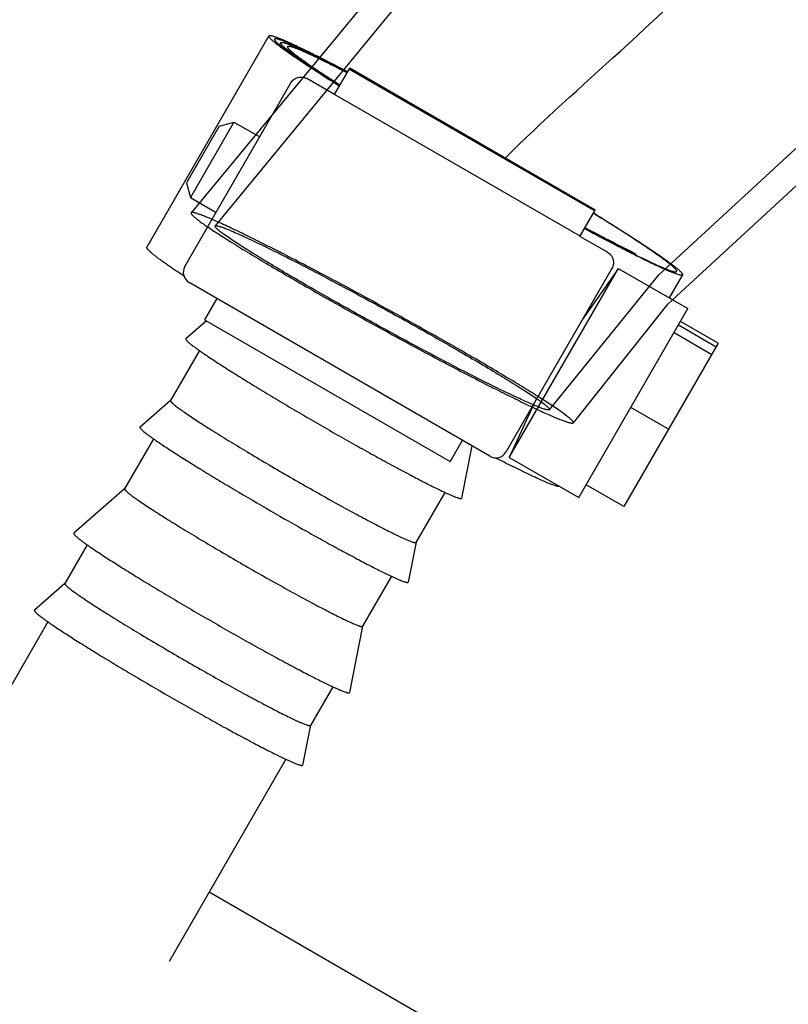
# Model space of a CAD drawing. Units: inches. Extents: x 0 to 259, y 0 to 157.
# Drawn here: x 114 to 115, y 29 to 31 of the extents above; entities that cross this region are included whole.
import ezdxf

# ---------------------------------------------------------------- set-up
doc = ezdxf.new("R2010")
doc.units = ezdxf.units.IN
doc.header["$MEASUREMENT"] = 0
doc.layers.add('3_ALL_AXES', color=7, linetype='Continuous')

# ---------------------------------------------------------------- blocks, each defined once
blk = doc.blocks.new('A$C15F534D4')
at = {"color": 7, "linetype": 'Continuous'}
for p, q in [((53.9499, 8.4283), (53.6702, 7.9438)), ((53.9769, 8.4127), (53.9741, 8.4078)), ((54.1003, 8.2939), (54.1352, 8.3543)), ((54.134, 8.3523), (54.697, 8.0273)), ((54.1352, 8.3543), (54.6981, 8.0293)), ((54.6981, 8.0293), (54.1352, 8.3543)), ((54.1003, 8.2939), (54.0371, 8.3304)), ((53.7573, 7.8998), (54.0002, 8.3205)), ((54.1112, 8.3142), (54.1114, 8.3141)), ((54.1121, 8.3148), (54.1119, 8.3149)), ((54.6633, 7.969), (54.1004, 8.294)), ((53.8358, 8.2217), (53.7608, 8.0918)), ((53.8699, 8.2309), (53.7699, 8.0577)), ((53.8358, 8.2217), (53.8699, 8.2309)), ((53.7608, 8.0918), (53.7699, 8.0577)), ((54.6632, 7.9689), (54.6981, 8.0293)), ((54.7264, 7.9324), (54.6632, 7.9689)), ((54.7908, 7.9281), (54.7893, 7.9286)), ((54.7896, 7.9271), (54.7909, 7.9265)), ((54.7908, 7.9281), (54.7901, 7.9269)), ((54.7905, 7.9254), (54.7904, 7.9254)), ((54.7905, 7.9284), (54.7908, 7.9281)), ((54.7363, 7.8955), (54.4935, 7.4748)), ((54.5012, 7.4623), (54.7507, 7.8943)), ((54.7507, 7.8943), (54.6699, 7.7803)), ((54.7507, 7.8943), (54.7521, 7.8935)), ((54.7526, 7.8945), (54.7521, 7.8935)), ((54.8982, 7.8808), (54.8677, 7.828)), ((54.4566, 7.465), (53.7672, 7.863)), ((53.8304, 7.8265), (53.8025, 7.778)), ((54.6606, 7.3703), (54.9106, 7.8033)), ((53.8071, 7.7754), (53.7598, 7.734)), ((53.8025, 7.778), (54.3654, 7.453)), ((54.6699, 7.7803), (54.6697, 7.78)), ((54.889, 7.766), (54.9756, 7.716)), ((54.9802, 7.7239), (54.8936, 7.7739)), ((54.8788, 7.7483), (54.9654, 7.6983)), ((53.7596, 7.7338), (53.7598, 7.734)), ((54.9802, 7.7239), (54.7641, 7.3497)), ((53.7905, 7.7074), (53.7243, 7.5927)), ((53.7245, 7.5928), (53.6545, 7.5317)), ((54.5597, 7.5896), (54.5012, 7.4623)), ((54.8665, 7.527), (54.7799, 7.577)), ((53.6544, 7.5315), (53.6546, 7.5317)), ((53.6854, 7.5052), (53.6191, 7.3904)), ((54.3933, 7.5015), (54.3654, 7.453)), ((54.4155, 7.4887), (54.3919, 7.369)), ((54.5012, 7.4623), (54.5026, 7.4614)), ((54.5108, 7.4409), (54.5094, 7.4416)), ((53.6192, 7.3906), (53.5027, 7.2887)), ((54.3535, 7.3824), (54.2872, 7.2677)), ((54.7641, 7.3497), (54.6775, 7.3997)), ((54.3919, 7.369), (54.3918, 7.3688)), ((53.5025, 7.2885), (53.5027, 7.2887)), ((54.2873, 7.2679), (54.2693, 7.1768)), ((53.5335, 7.2621), (53.4822, 7.1734)), ((54.231, 7.1902), (54.1647, 7.0754)), ((54.2693, 7.1768), (54.2693, 7.1765)), ((53.4824, 7.1735), (53.4125, 7.1124)), ((53.4123, 7.1122), (53.4125, 7.1124)), ((53.4433, 7.0859), (53.1757, 6.6224)), ((54.1648, 7.0756), (54.1348, 6.9238)), ((54.0964, 6.9371), (54.0452, 6.8484)), ((54.1348, 6.9238), (54.1347, 6.9235)), ((54.0452, 6.8486), (54.0273, 6.7575)), ((53.9889, 6.7709), (53.7213, 6.3074)), ((54.0273, 6.7575), (54.0272, 6.7572))]:
    blk.add_line(p, q, dxfattribs=at)
at = {"color": 6, "linetype": 'Continuous'}
for points in [[(55.7983, 9.9469), (55.2727, 9.5533), (54.7482, 9.0722), (54.2712, 8.6278), (53.7716, 8.0228)], [(55.8136, 9.8822), (55.2983, 9.4929), (54.7845, 9.0202), (54.3016, 8.5705), (53.8266, 7.9927)], [(54.593, 7.5718), (54.844, 7.8804), (55.1964, 8.2052)], [(54.648, 7.5417), (54.8654, 7.814), (55.2273, 8.1482)]]:
    blk.add_lwpolyline(points, dxfattribs=at)
at = {"color": 7, "linetype": 'Continuous'}
for centre, radius, start, end in [((54.0694, 8.5208), 0.1481, 228.8812, 229.3273), ((53.7807, 7.8863), 0.027, 150, 240), ((54.1447, 8.2128), 0.6172, 234.1936, 234.8181), ((54.0346, 8.0054), 0.6102, 234.1957, 234.9025), ((54.4701, 7.4883), 0.027, 240, 330), ((56.0431, 10.4895), 3.4121, 242.5693, 243.2879), ((54.6261, 7.9681), 0.6462, 245.1958, 245.7924), ((53.8876, 7.7675), 0.6172, 234.1936, 234.8181), ((54.503, 7.7723), 0.6427, 245.1154, 245.7864), ((53.7926, 7.5861), 0.6102, 234.1957, 234.9025), ((54.369, 7.5228), 0.6462, 245.1958, 245.7924), ((54.2609, 7.353), 0.6427, 245.1154, 245.7864)]:
    blk.add_arc(centre, radius, start, end, dxfattribs=at)
at = {"color": 4, "linetype": 'Continuous'}
blk.add_open_spline([(54.4918, 8.1484), (54.5765, 8.2329), (55.0854, 8.6805), (55.839, 9.5003), (57.1645, 10.0924), (58.2315, 9.6148), (58.6734, 8.6962), (58.4889, 8.0594), (58.3187, 7.7661)], degree=3, knots=[0, 0, 0, 0, 0.057601, 0.323248, 0.549182, 0.694876, 0.842973, 1, 1, 1, 1], dxfattribs=at)
at = {"color": 7, "linetype": 'Continuous'}
for points, knots in [([(54.111, 8.3132), (54.0986, 8.321), (54.0752, 8.3359), (54.047, 8.3542), (54.0267, 8.3677), (54.0131, 8.3768), (54.0008, 8.3853), (53.9898, 8.393), (53.98, 8.4001), (53.9716, 8.4064), (53.9655, 8.4112), (53.9613, 8.4147), (53.9586, 8.417), (53.9563, 8.4191), (53.9543, 8.421), (53.9527, 8.4227), (53.9514, 8.4242), (53.9506, 8.4254), (53.9501, 8.4262), (53.9499, 8.4267), (53.9497, 8.4272), (53.9497, 8.4276), (53.9497, 8.428), (53.9498, 8.4282), (53.9499, 8.4283)], [0, 0, 0, 0, 0.22047, 0.417258, 0.506054, 0.588092, 0.663124, 0.730941, 0.791344, 0.84417, 0.889285, 0.908914, 0.926582, 0.942285, 0.956024, 0.967806, 0.977652, 0.985611, 0.988912, 0.991786, 0.994266, 0.996403, 0.998275, 1, 1, 1, 1]), ([(53.9499, 8.4283), (53.9499, 8.4284), (53.9501, 8.4286), (53.9504, 8.4288), (53.9508, 8.429), (53.9513, 8.4291), (53.9519, 8.4292), (53.9528, 8.4292), (53.9542, 8.429), (53.9561, 8.4287), (53.9584, 8.4281), (53.961, 8.4274), (53.964, 8.4264), (53.9673, 8.4253), (53.9725, 8.4234), (53.9797, 8.4205), (53.9894, 8.4163), (54.0004, 8.4114), (54.0126, 8.4057), (54.0261, 8.3993), (54.0408, 8.3921), (54.0627, 8.3812), (54.0926, 8.366), (54.1172, 8.3531), (54.1301, 8.3463)], [0, 0, 0, 0, 0.001725, 0.003598, 0.005735, 0.008215, 0.011091, 0.014393, 0.022354, 0.032201, 0.043984, 0.057724, 0.073429, 0.091098, 0.110729, 0.155845, 0.208674, 0.269078, 0.336897, 0.411929, 0.493964, 0.58276, 0.77956, 1, 1, 1, 1]), ([(53.963, 8.4208), (53.9629, 8.4207), (53.9628, 8.4204), (53.9628, 8.42), (53.9629, 8.4196), (53.963, 8.4191), (53.9633, 8.4186), (53.9638, 8.4177), (53.9646, 8.4166), (53.966, 8.415), (53.9677, 8.4133), (53.9697, 8.4113), (53.9712, 8.41), (53.972, 8.4093)], [0, 0, 0, 0, 0.022846, 0.047782, 0.076435, 0.109889, 0.148825, 0.193672, 0.302072, 0.436449, 0.597422, 0.785248, 1, 1, 1, 1]), ([(54.1293, 8.3457), (54.1173, 8.352), (54.0946, 8.3638), (54.0669, 8.3779), (54.0467, 8.3878), (54.0332, 8.3944), (54.0208, 8.4003), (54.0095, 8.4055), (53.9994, 8.41), (53.9917, 8.4132), (53.9862, 8.4154), (53.9825, 8.4169), (53.9791, 8.4181), (53.976, 8.4191), (53.9733, 8.42), (53.9709, 8.4207), (53.9688, 8.4212), (53.967, 8.4215), (53.9657, 8.4216), (53.9648, 8.4216), (53.9643, 8.4215), (53.9638, 8.4214), (53.9635, 8.4212), (53.9632, 8.421), (53.963, 8.4209), (53.963, 8.4208)], [0, 0, 0, 0, 0.221005, 0.417973, 0.506749, 0.588711, 0.663643, 0.731334, 0.791601, 0.844298, 0.867765, 0.88929, 0.908868, 0.926491, 0.942158, 0.955869, 0.967633, 0.977475, 0.985445, 0.98876, 0.991653, 0.994157, 0.996325, 0.998234, 1, 1, 1, 1]), ([(53.9729, 8.4085), (53.9742, 8.4074), (53.9771, 8.405), (53.9818, 8.4012), (53.9872, 8.3971), (53.9955, 8.3909), (54.0076, 8.3823), (54.0239, 8.371), (54.0426, 8.3584), (54.0636, 8.3447), (54.0867, 8.3298), (54.1028, 8.3195), (54.1112, 8.3142)], [0, 0, 0, 0, 0.031337, 0.06714, 0.10737, 0.151974, 0.254064, 0.372859, 0.507679, 0.657747, 0.822167, 1, 1, 1, 1]), ([(54.1119, 8.3149), (54.1015, 8.3215), (54.0817, 8.3342), (54.058, 8.3497), (54.0409, 8.3612), (54.0296, 8.3689), (54.0193, 8.3761), (54.01, 8.3827), (54.0019, 8.3886), (53.9958, 8.3933), (53.9916, 8.3967), (53.9888, 8.3989), (53.9863, 8.401), (53.9841, 8.403), (53.9822, 8.4048), (53.9805, 8.4064), (53.9792, 8.4079), (53.9781, 8.4091), (53.9775, 8.4101), (53.9771, 8.4108), (53.9769, 8.4113), (53.9768, 8.4117), (53.9768, 8.4121), (53.9768, 8.4124), (53.9769, 8.4126), (53.9769, 8.4127)], [0, 0, 0, 0, 0.221561, 0.418702, 0.507451, 0.589343, 0.664159, 0.731719, 0.791849, 0.844402, 0.867804, 0.889273, 0.908799, 0.926375, 0.942, 0.95568, 0.967429, 0.977271, 0.985257, 0.988585, 0.991498, 0.99403, 0.996232, 0.998185, 1, 1, 1, 1]), ([(53.9769, 8.4127), (53.977, 8.4128), (53.9771, 8.413), (53.9774, 8.4132), (53.9777, 8.4133), (53.9781, 8.4134), (53.9786, 8.4135), (53.9794, 8.4135), (53.9806, 8.4134), (53.9822, 8.4132), (53.9842, 8.4127), (53.9864, 8.4121), (53.9889, 8.4114), (53.9917, 8.4104), (53.9947, 8.4093), (53.9981, 8.4081), (54.0032, 8.4061), (54.0102, 8.4031), (54.0194, 8.3991), (54.0297, 8.3944), (54.041, 8.3891), (54.0534, 8.3831), (54.0718, 8.3741), (54.0971, 8.3613), (54.1178, 8.3506), (54.1288, 8.3448)], [0, 0, 0, 0, 0.001817, 0.003771, 0.005976, 0.00851, 0.011425, 0.014757, 0.022747, 0.03259, 0.044338, 0.058019, 0.073645, 0.091223, 0.110749, 0.132216, 0.155615, 0.208165, 0.268292, 0.335843, 0.410657, 0.492544, 0.581288, 0.778423, 1, 1, 1, 1]), ([(53.9928, 8.4036), (53.9927, 8.4035), (53.9927, 8.4033), (53.9926, 8.403), (53.9926, 8.4026), (53.9928, 8.4021), (53.9931, 8.4013), (53.9938, 8.4003), (53.9947, 8.3992), (53.9959, 8.3979), (53.9973, 8.3964), (53.999, 8.3948), (54.0009, 8.3931), (54.004, 8.3904), (54.0085, 8.3868), (54.0147, 8.382), (54.0218, 8.3767), (54.03, 8.3708), (54.0391, 8.3644), (54.0491, 8.3575), (54.0642, 8.3473), (54.0853, 8.3334), (54.1028, 8.3221), (54.1121, 8.3162)], [0, 0, 0, 0, 0.001885, 0.003902, 0.006159, 0.008735, 0.015029, 0.02304, 0.032882, 0.044614, 0.058265, 0.073847, 0.091365, 0.110821, 0.155526, 0.207906, 0.267847, 0.335228, 0.409901, 0.491685, 0.58039, 0.777717, 1, 1, 1, 1]), ([(54.1283, 8.3438), (54.1185, 8.3489), (54.1, 8.3584), (54.0773, 8.3697), (54.0609, 8.3777), (54.0499, 8.383), (54.0398, 8.3877), (54.0306, 8.3918), (54.0224, 8.3953), (54.0162, 8.3979), (54.0117, 8.3997), (54.0087, 8.4008), (54.0059, 8.4017), (54.0035, 8.4025), (54.0012, 8.4032), (53.9993, 8.4037), (53.9975, 8.4041), (53.9961, 8.4043), (53.9949, 8.4043), (53.994, 8.4043), (53.9935, 8.4041), (53.9932, 8.404), (53.9929, 8.4038), (53.9928, 8.4036), (53.9928, 8.4036)], [0, 0, 0, 0, 0.222243, 0.419556, 0.508258, 0.590044, 0.664716, 0.732099, 0.792049, 0.844432, 0.867752, 0.889145, 0.908606, 0.92613, 0.941717, 0.95537, 0.967104, 0.976951, 0.984967, 0.991266, 0.993843, 0.9961, 0.998116, 1, 1, 1, 1]), ([(54.0002, 8.3205), (54.0011, 8.322), (54.0032, 8.3249), (54.007, 8.3286), (54.0116, 8.3314), (54.0165, 8.3332), (54.0218, 8.3341), (54.0271, 8.3339), (54.0323, 8.3327), (54.0355, 8.3313), (54.0371, 8.3304)], [0, 0, 0, 0, 0.124836, 0.24991, 0.374856, 0.499835, 0.62484, 0.749857, 0.875038, 1, 1, 1, 1]), ([(54.2098, 7.8084), (54.1908, 7.8188), (54.153, 7.8394), (54.0971, 7.8693), (54.0431, 7.8978), (53.992, 7.9243), (53.9446, 7.9483), (53.9078, 7.9666), (53.8808, 7.9797), (53.8626, 7.9883), (53.8459, 7.9961), (53.8308, 8.0029), (53.8173, 8.0088), (53.8055, 8.0137), (53.7954, 8.0177), (53.7881, 8.0203), (53.7832, 8.0218), (53.7801, 8.0227), (53.7775, 8.0232), (53.7754, 8.0236), (53.7738, 8.0237), (53.7725, 8.0235), (53.7718, 8.0231), (53.7715, 8.0226), (53.7714, 8.022), (53.7717, 8.0211), (53.7725, 8.0198), (53.7737, 8.0183), (53.7754, 8.0166), (53.7775, 8.0146), (53.7812, 8.0114), (53.787, 8.0068), (53.7953, 8.0006), (53.8098, 7.9904), (53.8322, 7.9756), (53.8639, 7.9554), (53.9015, 7.9323), (53.9444, 7.9066), (53.9918, 7.8788), (54.0429, 7.8493), (54.1158, 7.808), (54.1719, 7.7769), (54.2098, 7.7561)], [0, 0, 0, 0, 0.06486, 0.128403, 0.189556, 0.247245, 0.300448, 0.348339, 0.37005, 0.390142, 0.408519, 0.425085, 0.439756, 0.45249, 0.463259, 0.472037, 0.475675, 0.478809, 0.481441, 0.483576, 0.485227, 0.486427, 0.487276, 0.48765, 0.488048, 0.48906, 0.490492, 0.4924, 0.494805, 0.497714, 0.501127, 0.509463, 0.519792, 0.532084, 0.562412, 0.600068, 0.644328, 0.694378, 0.749402, 0.808536, 0.870739, 1, 1, 1, 1]), ([(54.6942, 8.0225), (54.7096, 8.013), (54.7388, 7.9948), (54.7741, 7.9724), (54.7997, 7.9558), (54.8169, 7.9445), (54.8325, 7.934), (54.8466, 7.9243), (54.859, 7.9156), (54.8683, 7.9088), (54.8749, 7.9038), (54.8793, 7.9005), (54.8832, 7.8974), (54.8866, 7.8946), (54.8896, 7.892), (54.8922, 7.8896), (54.8943, 7.8876), (54.8958, 7.886), (54.8967, 7.8848), (54.8973, 7.884), (54.8977, 7.8833), (54.898, 7.8827), (54.8982, 7.8822), (54.8983, 7.8816), (54.8983, 7.8812), (54.8982, 7.8809), (54.8982, 7.8808)], [0, 0, 0, 0, 0.217525, 0.41337, 0.502218, 0.58456, 0.660085, 0.728507, 0.789577, 0.843066, 0.866911, 0.888796, 0.908701, 0.926613, 0.942524, 0.956429, 0.968331, 0.978242, 0.982461, 0.9862, 0.989469, 0.992288, 0.994685, 0.996709, 0.998438, 1, 1, 1, 1]), ([(54.8851, 7.8884), (54.8851, 7.8885), (54.8852, 7.8887), (54.8852, 7.8892), (54.8851, 7.8896), (54.8849, 7.8902), (54.8846, 7.8908), (54.8842, 7.8914), (54.8837, 7.8921), (54.8829, 7.8932), (54.8815, 7.8947), (54.8795, 7.8967), (54.8771, 7.8989), (54.8743, 7.9013), (54.8711, 7.904), (54.8675, 7.9069), (54.8635, 7.91), (54.8573, 7.9147), (54.8486, 7.921), (54.837, 7.9292), (54.8238, 7.9383), (54.8092, 7.9481), (54.7932, 7.9587), (54.7692, 7.9744), (54.7362, 7.9954), (54.7088, 8.0126), (54.6943, 8.0215)], [0, 0, 0, 0, 0.001586, 0.003337, 0.005377, 0.007785, 0.010611, 0.013884, 0.017622, 0.021838, 0.031732, 0.043609, 0.057482, 0.073352, 0.091217, 0.111069, 0.132897, 0.156684, 0.210051, 0.270998, 0.339311, 0.414746, 0.497037, 0.58588, 0.781918, 1, 1, 1, 1]), ([(54.2098, 7.7594), (54.1898, 7.7703), (54.1502, 7.7922), (54.0921, 7.8248), (54.037, 7.8563), (53.9861, 7.886), (53.9407, 7.9131), (53.907, 7.9339), (53.8835, 7.9488), (53.8688, 7.9584), (53.8561, 7.967), (53.8457, 7.9743), (53.8384, 7.9798), (53.8338, 7.9835), (53.8312, 7.9858), (53.8292, 7.9878), (53.8277, 7.9895), (53.8268, 7.9908), (53.8265, 7.9916), (53.8264, 7.9921), (53.8265, 7.9926), (53.8268, 7.9931), (53.8277, 7.9934), (53.8292, 7.9934), (53.8313, 7.9932), (53.8339, 7.9926), (53.8371, 7.9917), (53.8409, 7.9905), (53.8452, 7.989), (53.8502, 7.9871), (53.8579, 7.984), (53.8689, 7.9794), (53.8836, 7.9729), (53.9003, 7.9652), (53.9189, 7.9564), (53.9393, 7.9466), (53.9613, 7.9358), (53.9937, 7.9196), (54.0372, 7.8973), (54.0924, 7.8684), (54.1504, 7.8375), (54.1898, 7.8161), (54.2098, 7.8052)], [0, 0, 0, 0, 0.078042, 0.154484, 0.227469, 0.29514, 0.355753, 0.408006, 0.430627, 0.450714, 0.46812, 0.482703, 0.494346, 0.499061, 0.503041, 0.506295, 0.508834, 0.510689, 0.511382, 0.511946, 0.51242, 0.512871, 0.513973, 0.515633, 0.517964, 0.521008, 0.524783, 0.529299, 0.534561, 0.54057, 0.547315, 0.562948, 0.581326, 0.602316, 0.625781, 0.651582, 0.679582, 0.709642, 0.775267, 0.846753, 0.922273, 1, 1, 1, 1]), ([(54.7904, 7.9254), (54.7817, 7.9298), (54.7636, 7.939), (54.7354, 7.9536), (54.7051, 7.9696), (54.6842, 7.9808), (54.6735, 7.9866)], [0, 0, 0, 0, 0.22081, 0.462181, 0.722562, 1, 1, 1, 1]), ([(54.7893, 7.9286), (54.7811, 7.9327), (54.7636, 7.9414), (54.7361, 7.9555), (54.7061, 7.9711), (54.6853, 7.9822), (54.6745, 7.9879)], [0, 0, 0, 0, 0.214067, 0.453447, 0.716113, 1, 1, 1, 1]), ([(54.6746, 7.9869), (54.6852, 7.9812), (54.7059, 7.9702), (54.7358, 7.9545), (54.7634, 7.9402), (54.7811, 7.9313), (54.7896, 7.9271)], [0, 0, 0, 0, 0.280118, 0.541355, 0.781875, 1, 1, 1, 1]), ([(54.6754, 7.9887), (54.6848, 7.9836), (54.7031, 7.974), (54.7294, 7.9603), (54.7536, 7.9479), (54.7691, 7.9402), (54.7764, 7.9366)], [0, 0, 0, 0, 0.28224, 0.544184, 0.784036, 1, 1, 1, 1]), ([(53.7544, 7.8783), (53.7477, 7.8827), (53.7351, 7.8912), (53.72, 7.9016), (53.7092, 7.9092), (53.7021, 7.9143), (53.6957, 7.9191), (53.69, 7.9234), (53.685, 7.9274), (53.6807, 7.931), (53.6771, 7.9341), (53.6746, 7.9365), (53.673, 7.9382), (53.672, 7.9393), (53.6713, 7.9403), (53.6707, 7.9412), (53.6703, 7.942), (53.67, 7.9427), (53.67, 7.9433), (53.6701, 7.9437), (53.6702, 7.9438)], [0, 0, 0, 0, 0.224508, 0.422173, 0.510571, 0.591826, 0.665825, 0.732472, 0.791676, 0.843363, 0.887499, 0.924081, 0.939552, 0.953159, 0.964932, 0.974918, 0.983198, 0.989916, 0.995346, 1, 1, 1, 1]), ([(54.7264, 7.9324), (54.728, 7.9315), (54.7308, 7.9294), (54.7345, 7.9255), (54.7373, 7.921), (54.7392, 7.916), (54.74, 7.9108), (54.7399, 7.9055), (54.7387, 7.9003), (54.7372, 7.897), (54.7363, 7.8955)], [0, 0, 0, 0, 0.124962, 0.250143, 0.37516, 0.500165, 0.625144, 0.75009, 0.875164, 1, 1, 1, 1]), ([(54.7764, 7.9366), (54.7769, 7.9364), (54.7781, 7.9358), (54.7799, 7.9348), (54.782, 7.9336), (54.7842, 7.9324), (54.7862, 7.9312), (54.788, 7.9301), (54.7893, 7.9292), (54.7901, 7.9287), (54.7904, 7.9285), (54.7905, 7.9284)], [0, 0, 0, 0, 0.104317, 0.237072, 0.38749, 0.544022, 0.694521, 0.827179, 0.931642, 0.97072, 1, 1, 1, 1]), ([(54.8982, 7.8808), (54.8981, 7.8808), (54.898, 7.8806), (54.8977, 7.8804), (54.8972, 7.8801), (54.8964, 7.88), (54.8954, 7.88), (54.8943, 7.8801), (54.8929, 7.8803), (54.8913, 7.8806), (54.8888, 7.8812), (54.8852, 7.8823), (54.8803, 7.884), (54.8746, 7.8862), (54.8682, 7.8888), (54.8609, 7.8918), (54.853, 7.8954), (54.8443, 7.8993), (54.8312, 7.9054), (54.8132, 7.9141), (54.7984, 7.9214), (54.7905, 7.9254)], [0, 0, 0, 0, 0.002197, 0.004503, 0.009789, 0.016402, 0.02461, 0.03455, 0.046299, 0.059901, 0.075381, 0.112015, 0.156241, 0.208046, 0.267383, 0.334165, 0.408292, 0.48966, 0.578134, 0.775801, 1, 1, 1, 1]), ([(54.7909, 7.9265), (54.7978, 7.923), (54.8107, 7.9167), (54.8265, 7.9092), (54.8379, 7.904), (54.8455, 7.9006), (54.8525, 7.8975), (54.8588, 7.8949), (54.8644, 7.8927), (54.8694, 7.8909), (54.8737, 7.8894), (54.8769, 7.8885), (54.8791, 7.888), (54.8804, 7.8878), (54.8816, 7.8876), (54.8827, 7.8876), (54.8835, 7.8876), (54.8842, 7.8877), (54.8847, 7.888), (54.885, 7.8882), (54.8851, 7.8884)], [0, 0, 0, 0, 0.224562, 0.422223, 0.510597, 0.591821, 0.665791, 0.732407, 0.791575, 0.843234, 0.887353, 0.923925, 0.939395, 0.953006, 0.964787, 0.974788, 0.983089, 0.989836, 0.995304, 1, 1, 1, 1]), ([(54.2098, 7.7561), (54.2288, 7.7457), (54.2666, 7.7251), (54.3225, 7.6952), (54.3765, 7.6667), (54.4276, 7.6402), (54.475, 7.6162), (54.5118, 7.5979), (54.5388, 7.5848), (54.557, 7.5762), (54.5737, 7.5684), (54.5888, 7.5616), (54.6023, 7.5557), (54.6141, 7.5508), (54.6242, 7.5468), (54.6315, 7.5442), (54.6364, 7.5427), (54.6395, 7.5419), (54.6421, 7.5413), (54.6442, 7.5409), (54.6458, 7.5409), (54.6471, 7.541), (54.6478, 7.5414), (54.6481, 7.5419), (54.6482, 7.5425), (54.6479, 7.5434), (54.6471, 7.5447), (54.6459, 7.5462), (54.6442, 7.5479), (54.6421, 7.5499), (54.6384, 7.5531), (54.6326, 7.5577), (54.6243, 7.5639), (54.6098, 7.5741), (54.5874, 7.589), (54.5557, 7.6091), (54.5181, 7.6322), (54.4752, 7.6579), (54.4278, 7.6857), (54.3767, 7.7152), (54.3038, 7.7566), (54.2477, 7.7877), (54.2098, 7.8084)], [0, 0, 0, 0, 0.06486, 0.128403, 0.189556, 0.247245, 0.300448, 0.348339, 0.37005, 0.390142, 0.408519, 0.425085, 0.439756, 0.45249, 0.463259, 0.472037, 0.475675, 0.478809, 0.481441, 0.483576, 0.485227, 0.486427, 0.487276, 0.48765, 0.488048, 0.48906, 0.490492, 0.4924, 0.494805, 0.497714, 0.501127, 0.509463, 0.519792, 0.532084, 0.562412, 0.600068, 0.644328, 0.694378, 0.749402, 0.808536, 0.870739, 1, 1, 1, 1]), ([(54.2098, 7.8052), (54.2298, 7.7942), (54.2694, 7.7723), (54.3275, 7.7397), (54.3826, 7.7082), (54.4335, 7.6785), (54.4789, 7.6514), (54.5126, 7.6306), (54.5361, 7.6157), (54.5508, 7.6061), (54.5635, 7.5975), (54.5739, 7.5902), (54.5812, 7.5847), (54.5858, 7.581), (54.5884, 7.5787), (54.5904, 7.5767), (54.5919, 7.575), (54.5928, 7.5738), (54.5931, 7.5729), (54.5932, 7.5724), (54.5931, 7.572), (54.5928, 7.5715), (54.5919, 7.5711), (54.5904, 7.5711), (54.5883, 7.5713), (54.5857, 7.5719), (54.5825, 7.5728), (54.5787, 7.574), (54.5744, 7.5755), (54.5694, 7.5774), (54.5617, 7.5805), (54.5507, 7.5851), (54.536, 7.5916), (54.5193, 7.5993), (54.5007, 7.6081), (54.4803, 7.6179), (54.4583, 7.6287), (54.4259, 7.645), (54.3824, 7.6672), (54.3272, 7.6961), (54.2692, 7.727), (54.2298, 7.7484), (54.2098, 7.7594)], [0, 0, 0, 0, 0.078042, 0.154484, 0.227469, 0.29514, 0.355753, 0.408006, 0.430627, 0.450714, 0.46812, 0.482703, 0.494346, 0.499061, 0.503041, 0.506295, 0.508834, 0.510689, 0.511382, 0.511946, 0.51242, 0.512871, 0.513973, 0.515633, 0.517964, 0.521008, 0.524783, 0.529299, 0.534561, 0.54057, 0.547315, 0.562948, 0.581326, 0.602316, 0.625781, 0.651582, 0.679582, 0.709642, 0.775267, 0.846753, 0.922273, 1, 1, 1, 1]), ([(53.7596, 7.7338), (53.7595, 7.7337), (53.7595, 7.7333), (53.7596, 7.7327), (53.76, 7.732), (53.7605, 7.7312), (53.7613, 7.7303), (53.7623, 7.7292), (53.7634, 7.7281), (53.7654, 7.7262), (53.7685, 7.7236), (53.7728, 7.7202), (53.7779, 7.7163), (53.7816, 7.7136), (53.7836, 7.7122)], [0, 0, 0, 0, 0.013731, 0.031202, 0.054382, 0.084115, 0.120778, 0.164563, 0.215569, 0.273852, 0.412292, 0.579709, 0.775749, 1, 1, 1, 1]), ([(53.789, 7.7083), (53.7923, 7.7059), (53.7994, 7.7011), (53.8152, 7.6904), (53.8379, 7.6755), (53.8686, 7.656), (53.9033, 7.6345), (53.9412, 7.6114), (53.9962, 7.5784), (54.0673, 7.5368), (54.139, 7.496), (54.195, 7.4649), (54.234, 7.4436), (54.2699, 7.4243), (54.3022, 7.4075), (54.3265, 7.3952), (54.3436, 7.3869), (54.3513, 7.3832), (54.355, 7.3815)], [0, 0, 0, 0, 0.018492, 0.03928, 0.087357, 0.143318, 0.206103, 0.27451, 0.347232, 0.5, 0.652768, 0.72549, 0.793897, 0.856682, 0.912643, 0.96072, 0.981508, 1, 1, 1, 1]), ([(53.7243, 7.5927), (53.7243, 7.5926), (53.7242, 7.5922), (53.7243, 7.5917), (53.7246, 7.5911), (53.7251, 7.5904), (53.7258, 7.5896), (53.7267, 7.5886), (53.7277, 7.5876), (53.7285, 7.5868), (53.7289, 7.5865)], [0, 0, 0, 0, 0.050142, 0.113936, 0.198583, 0.307153, 0.441035, 0.600919, 0.787173, 1, 1, 1, 1]), ([(53.7289, 7.5865), (53.7297, 7.5857), (53.7315, 7.5842), (53.7357, 7.5808), (53.7422, 7.5759), (53.7514, 7.5693), (53.7625, 7.5617), (53.7753, 7.5531), (53.7956, 7.5398), (53.8245, 7.5214), (53.8631, 7.4976), (53.9057, 7.4718), (53.9513, 7.4448), (53.9984, 7.4173), (54.0457, 7.3903), (54.0918, 7.3643), (54.1355, 7.3403), (54.1754, 7.3188), (54.2058, 7.3029), (54.2274, 7.292), (54.2413, 7.2852), (54.2534, 7.2794), (54.2638, 7.2748), (54.2713, 7.2716), (54.2763, 7.2697), (54.2785, 7.2689), (54.2796, 7.2686)], [0, 0, 0, 0, 0.005058, 0.010996, 0.025475, 0.043357, 0.064521, 0.088816, 0.116077, 0.17868, 0.250539, 0.329588, 0.413548, 0.5, 0.586452, 0.670412, 0.749461, 0.82132, 0.883923, 0.911184, 0.935479, 0.956643, 0.974525, 0.989004, 0.994942, 1, 1, 1, 1]), ([(53.6544, 7.5315), (53.6543, 7.5314), (53.6542, 7.5311), (53.6544, 7.5305), (53.6547, 7.5298), (53.6553, 7.529), (53.656, 7.5281), (53.657, 7.5271), (53.6581, 7.526), (53.66, 7.5242), (53.663, 7.5217), (53.6672, 7.5183), (53.6721, 7.5146), (53.6758, 7.5119), (53.6777, 7.5105)], [0, 0, 0, 0, 0.013731, 0.031202, 0.054382, 0.084115, 0.120778, 0.164563, 0.215569, 0.273852, 0.412292, 0.579709, 0.775749, 1, 1, 1, 1]), ([(53.6838, 7.5062), (53.6907, 7.5013), (53.706, 7.4909), (53.7315, 7.4743), (53.7613, 7.4553), (53.7949, 7.4345), (53.8317, 7.4121), (53.8848, 7.3802), (53.9537, 7.3399), (54.023, 7.3005), (54.0772, 7.2703), (54.115, 7.2497), (54.1498, 7.231), (54.1811, 7.2147), (54.2083, 7.2009), (54.225, 7.1929), (54.2326, 7.1893)], [0, 0, 0, 0, 0.039564, 0.087823, 0.143871, 0.206656, 0.274993, 0.347586, 0.5, 0.652414, 0.725007, 0.793344, 0.856129, 0.912177, 0.960436, 1, 1, 1, 1]), ([(54.6168, 7.3955), (54.6165, 7.3955), (54.6159, 7.3955), (54.6148, 7.3956), (54.6136, 7.3957), (54.6117, 7.3961), (54.6089, 7.3968), (54.605, 7.398), (54.6005, 7.3996), (54.5954, 7.4015), (54.5896, 7.4038), (54.5832, 7.4065), (54.5761, 7.4096), (54.5655, 7.4144), (54.5508, 7.4212), (54.5315, 7.4305), (54.518, 7.4373), (54.5108, 7.4409)], [0, 0, 0, 0, 0.00747, 0.01638, 0.026791, 0.038742, 0.067342, 0.102271, 0.143545, 0.191154, 0.245061, 0.305203, 0.371505, 0.443891, 0.606526, 0.792232, 1, 1, 1, 1]), ([(53.6191, 7.3904), (53.619, 7.3903), (53.619, 7.39), (53.6191, 7.3895), (53.6194, 7.3889), (53.6199, 7.3882), (53.6205, 7.3874), (53.6214, 7.3865), (53.6224, 7.3855), (53.6232, 7.3848), (53.6236, 7.3844)], [0, 0, 0, 0, 0.050142, 0.113936, 0.198583, 0.307153, 0.441035, 0.600919, 0.787173, 1, 1, 1, 1]), ([(53.6236, 7.3844), (53.6243, 7.3837), (53.6261, 7.3822), (53.6301, 7.3789), (53.6364, 7.3742), (53.6454, 7.3678), (53.6561, 7.3604), (53.6685, 7.352), (53.6882, 7.3392), (53.7162, 7.3213), (53.7536, 7.2982), (53.7949, 7.2733), (53.8391, 7.2471), (53.8847, 7.2205), (53.9306, 7.1942), (53.9753, 7.1691), (54.0176, 7.1458), (54.0563, 7.125), (54.0858, 7.1096), (54.1067, 7.099), (54.1202, 7.0924), (54.1319, 7.0868), (54.142, 7.0823), (54.1492, 7.0792), (54.1541, 7.0774), (54.1563, 7.0766), (54.1572, 7.0763)], [0, 0, 0, 0, 0.005058, 0.010996, 0.025475, 0.043357, 0.064521, 0.088816, 0.116077, 0.17868, 0.250539, 0.329588, 0.413548, 0.5, 0.586452, 0.670412, 0.749461, 0.82132, 0.883923, 0.911184, 0.935479, 0.956643, 0.974525, 0.989004, 0.994942, 1, 1, 1, 1]), ([(54.3611, 7.3787), (54.3633, 7.3777), (54.3676, 7.3759), (54.3735, 7.3734), (54.3786, 7.3714), (54.3823, 7.37), (54.3849, 7.3692), (54.3865, 7.3688), (54.3879, 7.3685), (54.3891, 7.3683), (54.3901, 7.3682), (54.3909, 7.3683), (54.3915, 7.3684), (54.3917, 7.3687), (54.3918, 7.3688)], [0, 0, 0, 0, 0.224251, 0.420291, 0.587708, 0.726148, 0.784431, 0.835437, 0.879222, 0.915885, 0.945618, 0.968798, 0.986269, 1, 1, 1, 1]), ([(53.5025, 7.2885), (53.5025, 7.2884), (53.5024, 7.288), (53.5025, 7.2875), (53.5029, 7.2868), (53.5034, 7.286), (53.5042, 7.285), (53.5052, 7.284), (53.5064, 7.2828), (53.5084, 7.281), (53.5114, 7.2784), (53.5157, 7.275), (53.5208, 7.2711), (53.5245, 7.2684), (53.5265, 7.2669)], [0, 0, 0, 0, 0.013731, 0.031202, 0.054382, 0.084115, 0.120778, 0.164563, 0.215569, 0.273852, 0.412292, 0.579709, 0.775749, 1, 1, 1, 1]), ([(54.2796, 7.2686), (54.2801, 7.2684), (54.2811, 7.2681), (54.2825, 7.2677), (54.2838, 7.2674), (54.2849, 7.2672), (54.2857, 7.2672), (54.2864, 7.2672), (54.2869, 7.2673), (54.2872, 7.2676), (54.2872, 7.2677)], [0, 0, 0, 0, 0.212827, 0.399081, 0.558965, 0.692847, 0.801417, 0.886064, 0.949858, 1, 1, 1, 1]), ([(53.532, 7.263), (53.5353, 7.2607), (53.5423, 7.2558), (53.5581, 7.2452), (53.5809, 7.2303), (53.6115, 7.2108), (53.6462, 7.1892), (53.6842, 7.1661), (53.7391, 7.1332), (53.8103, 7.0915), (53.8819, 7.0507), (53.9379, 7.0196), (53.9769, 6.9983), (54.0129, 6.979), (54.0451, 6.9622), (54.0694, 6.9499), (54.0865, 6.9416), (54.0943, 6.938), (54.0979, 6.9363)], [0, 0, 0, 0, 0.018492, 0.03928, 0.087357, 0.143318, 0.206103, 0.27451, 0.347232, 0.5, 0.652768, 0.72549, 0.793897, 0.856682, 0.912643, 0.96072, 0.981508, 1, 1, 1, 1]), ([(54.2394, 7.1862), (54.2416, 7.1852), (54.2457, 7.1834), (54.2514, 7.181), (54.2564, 7.1791), (54.2601, 7.1778), (54.2626, 7.177), (54.2641, 7.1766), (54.2655, 7.1762), (54.2667, 7.176), (54.2676, 7.176), (54.2684, 7.176), (54.2689, 7.1762), (54.2692, 7.1764), (54.2693, 7.1765)], [0, 0, 0, 0, 0.224251, 0.420291, 0.587708, 0.726148, 0.784431, 0.835437, 0.879222, 0.915885, 0.945618, 0.968798, 0.986269, 1, 1, 1, 1]), ([(53.4822, 7.1734), (53.4822, 7.1733), (53.4821, 7.1729), (53.4822, 7.1724), (53.4825, 7.1718), (53.483, 7.1711), (53.4837, 7.1703), (53.4846, 7.1693), (53.4857, 7.1683), (53.4864, 7.1675), (53.4869, 7.1672)], [0, 0, 0, 0, 0.050142, 0.113936, 0.198583, 0.307153, 0.441035, 0.600919, 0.787173, 1, 1, 1, 1]), ([(53.4869, 7.1672), (53.4877, 7.1664), (53.4894, 7.1649), (53.4936, 7.1615), (53.5001, 7.1566), (53.5093, 7.15), (53.5204, 7.1424), (53.5332, 7.1338), (53.5535, 7.1205), (53.5825, 7.1021), (53.621, 7.0783), (53.6637, 7.0525), (53.7092, 7.0255), (53.7563, 6.998), (53.8036, 6.971), (53.8498, 6.945), (53.8934, 6.921), (53.9333, 6.8995), (53.9637, 6.8836), (53.9854, 6.8727), (53.9992, 6.8659), (54.0114, 6.8601), (54.0217, 6.8555), (54.0292, 6.8523), (54.0342, 6.8504), (54.0364, 6.8496), (54.0375, 6.8493)], [0, 0, 0, 0, 0.005058, 0.010996, 0.025475, 0.043357, 0.064521, 0.088816, 0.116077, 0.17868, 0.250539, 0.329588, 0.413548, 0.5, 0.586452, 0.670412, 0.749461, 0.82132, 0.883923, 0.911184, 0.935479, 0.956643, 0.974525, 0.989004, 0.994942, 1, 1, 1, 1]), ([(53.4123, 7.1122), (53.4122, 7.1121), (53.4122, 7.1118), (53.4123, 7.1112), (53.4126, 7.1105), (53.4132, 7.1097), (53.4139, 7.1088), (53.4149, 7.1078), (53.416, 7.1067), (53.418, 7.1049), (53.4209, 7.1024), (53.4251, 7.099), (53.4301, 7.0953), (53.4337, 7.0926), (53.4356, 7.0912)], [0, 0, 0, 0, 0.013731, 0.031202, 0.054382, 0.084115, 0.120778, 0.164563, 0.215569, 0.273852, 0.412292, 0.579709, 0.775749, 1, 1, 1, 1]), ([(53.4417, 7.0869), (53.4486, 7.082), (53.4639, 7.0716), (53.4894, 7.055), (53.5192, 7.036), (53.5528, 7.0152), (53.5896, 6.9928), (53.6428, 6.9609), (53.7116, 6.9206), (53.7809, 6.8812), (53.8351, 6.851), (53.8729, 6.8304), (53.9077, 6.8117), (53.939, 6.7954), (53.9662, 6.7816), (53.9829, 6.7736), (53.9905, 6.77)], [0, 0, 0, 0, 0.039564, 0.087823, 0.143871, 0.206656, 0.274993, 0.347586, 0.5, 0.652414, 0.725007, 0.793344, 0.856129, 0.912177, 0.960436, 1, 1, 1, 1]), ([(54.1572, 7.0763), (54.1578, 7.0761), (54.1588, 7.0758), (54.1601, 7.0754), (54.1614, 7.0752), (54.1624, 7.075), (54.1632, 7.0749), (54.1639, 7.075), (54.1644, 7.0751), (54.1646, 7.0753), (54.1647, 7.0754)], [0, 0, 0, 0, 0.212827, 0.399081, 0.558965, 0.692847, 0.801417, 0.886064, 0.949858, 1, 1, 1, 1]), ([(54.104, 6.9335), (54.1063, 6.9325), (54.1105, 6.9306), (54.1164, 6.9281), (54.1215, 6.9261), (54.1253, 6.9248), (54.1279, 6.924), (54.1295, 6.9235), (54.1309, 6.9232), (54.1321, 6.923), (54.133, 6.923), (54.1338, 6.923), (54.1344, 6.9232), (54.1347, 6.9234), (54.1347, 6.9235)], [0, 0, 0, 0, 0.224251, 0.420291, 0.587708, 0.726148, 0.784431, 0.835437, 0.879222, 0.915885, 0.945618, 0.968798, 0.986269, 1, 1, 1, 1]), ([(54.0375, 6.8493), (54.038, 6.8491), (54.039, 6.8488), (54.0405, 6.8484), (54.0417, 6.8481), (54.0428, 6.8479), (54.0436, 6.8479), (54.0443, 6.8479), (54.0448, 6.848), (54.0451, 6.8483), (54.0452, 6.8484)], [0, 0, 0, 0, 0.212827, 0.399081, 0.558965, 0.692847, 0.801417, 0.886064, 0.949858, 1, 1, 1, 1]), ([(53.9973, 6.7669), (53.9995, 6.7659), (54.0036, 6.7641), (54.0094, 6.7617), (54.0143, 6.7598), (54.018, 6.7585), (54.0205, 6.7577), (54.0221, 6.7572), (54.0234, 6.7569), (54.0246, 6.7567), (54.0255, 6.7567), (54.0263, 6.7567), (54.0268, 6.7569), (54.0271, 6.7571), (54.0272, 6.7572)], [0, 0, 0, 0, 0.224251, 0.420291, 0.587708, 0.726148, 0.784431, 0.835437, 0.879222, 0.915885, 0.945618, 0.968798, 0.986269, 1, 1, 1, 1])]:
    blk.add_open_spline(points, degree=3, knots=knots, dxfattribs=at)
at = {"layer": '3_ALL_AXES', "color": 7, "linetype": 'Continuous'}
for p, q in [((53.8699, 8.2309), (53.9288, 8.1969)), ((53.7699, 8.0577), (53.8288, 8.0237)), ((54.7526, 7.8945), (54.9106, 7.8033)), ((54.5026, 7.4614), (54.6606, 7.3703)), ((54.5451, 6.0436), (53.813, 6.4662))]:
    blk.add_line(p, q, dxfattribs=at)

msp = doc.modelspace()

# ---------------------------------------------------------------- block references
msp.add_blockref('A$C15F534D4', (60.1274, 22.3197))

doc.saveas('drawing.dxf')
